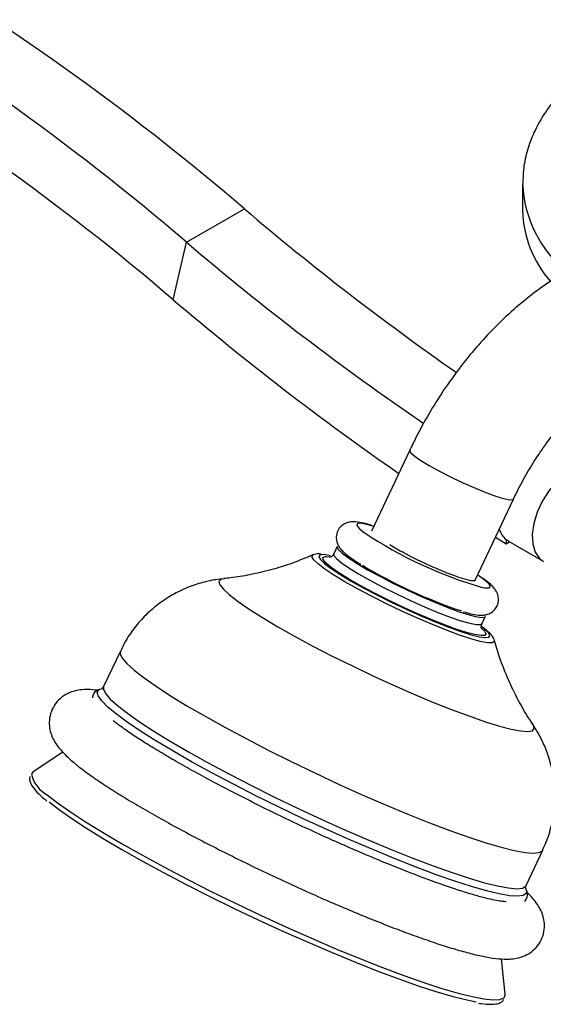
# Model space of a CAD drawing. Units: millimetres. Extents: x 5 to 995, y 5 to 995.
# Drawn here: x 865 to 897, y 777 to 837 of the extents above; entities that cross this region are included whole.
import ezdxf

# ---------------------------------------------------------------- set-up
doc = ezdxf.new("R2010")
doc.units = ezdxf.units.MM

msp = doc.modelspace()

# ---------------------------------------------------------------- linework, layer by layer
at = {"color": 7, "linetype": 'Continuous', "lineweight": 25}
for p, q in [((895.309, 827.23), (895.309, 825.597)), ((874.791, 823.662), (878.327, 825.703)), ((873.98, 820.157), (874.791, 823.662)), ((888.415, 810.971), (886.087, 806.03)), ((892.419, 803.046), (894.747, 807.988)), ((893.653, 805.666), (894.298, 805.264)), ((894.298, 805.528), (894.298, 805.264)), ((894.298, 805.264), (894.514, 805.388)), ((894.441, 805.43), (896.563, 804.205)), ((882.513, 804.583), (882.548, 804.595)), ((883.989, 805.097), (883.778, 804.648)), ((883.287, 804.482), (883.524, 804.467)), ((892.824, 800.385), (893.035, 800.835)), ((893.572, 799.392), (893.579, 799.37)), ((870.754, 798.707), (869.735, 796.545)), ((869.493, 796.384), (869.693, 796.439)), ((867.24, 792.55), (865.433, 791.344)), ((895.516, 784.398), (896.535, 786.56)), ((894.245, 777.769), (894.024, 779.932))]:
    msp.add_line(p, q, dxfattribs=at)
at = {"color": 8, "linetype": 'Continuous', "lineweight": 25}
msp.add_line((892.963, 800.078), (892.91, 800.121), dxfattribs=at)
at = {"color": 8, "linetype": 'Continuous', "lineweight": 25, "flags": 128}
for points in [[(888.415, 810.971), (888.41, 810.95), (888.488, 810.813), (888.721, 810.61), (889.098, 810.35), (889.599, 810.046), (890.199, 809.714), (890.869, 809.37), (891.574, 809.031), (892.28, 808.716), (892.951, 808.438), (893.553, 808.213), (894.056, 808.051), (894.435, 807.96), (894.671, 807.946), (894.747, 807.988)], [(899.809, 809.836), (899.45, 809.966), (898.974, 809.967), (898.454, 809.81), (897.921, 809.502), (897.402, 809.06), (896.925, 808.508), (896.516, 807.876), (896.197, 807.198), (895.986, 806.51), (895.893, 805.85), (895.924, 805.252), (896.077, 804.75), (896.344, 804.371), (896.592, 804.188)], [(886.264, 806.317), (886.194, 806.339), (885.714, 806.466), (885.379, 806.514), (885.203, 806.481), (885.192, 806.368), (885.348, 806.181), (885.637, 805.946)], [(882.821, 804.031), (882.556, 804.283), (882.448, 804.467), (882.5, 804.577), (882.513, 804.583)], [(883.146, 804.599), (883.142, 804.599), (882.925, 804.574), (882.864, 804.473), (882.962, 804.299), (883.207, 804.063)], [(883.779, 804.65), (883.787, 804.554), (883.94, 804.362), (884.251, 804.104), (884.708, 803.788), (885.296, 803.427), (885.991, 803.032), (886.771, 802.619), (887.605, 802.202), (888.465, 801.796), (889.319, 801.417), (890.136, 801.077), (890.886, 800.789), (891.544, 800.564), (892.084, 800.409), (892.487, 800.331), (892.739, 800.331), (892.824, 800.385)], [(893.579, 799.37), (893.577, 799.291), (893.445, 799.219), (893.157, 799.224), (892.721, 799.307), (892.15, 799.464), (891.46, 799.692), (890.67, 799.984), (889.805, 800.331), (888.887, 800.724), (887.945, 801.151), (887.005, 801.6), (886.094, 802.057), (885.238, 802.511), (884.462, 802.947), (883.788, 803.353), (883.236, 803.718), (882.821, 804.031)], [(883.312, 804.079), (883.3, 804.091), (883.131, 804.294), (883.122, 804.425), (883.272, 804.481), (883.287, 804.482)], [(877.065, 803.133), (876.884, 803.091), (876.772, 802.964), (876.825, 802.761), (877.042, 802.484), (877.419, 802.138)], [(892.868, 802.595), (892.979, 802.576), (893.236, 802.569), (893.33, 802.642), (893.257, 802.792), (893.02, 803.015), (892.629, 803.299), (892.56, 803.345)], [(877.419, 802.138), (877.95, 801.73), (878.625, 801.266), (879.433, 800.754), (880.36, 800.203), (881.391, 799.623), (882.507, 799.023), (883.689, 798.413), (884.918, 797.805), (886.172, 797.208), (887.43, 796.633), (888.671, 796.089), (889.872, 795.586), (891.014, 795.132), (892.077, 794.736), (893.043, 794.403), (893.895, 794.14), (894.618, 793.952), (895.201, 793.84), (895.634, 793.808), (895.908, 793.856), (896.019, 793.983), (895.966, 794.187), (895.927, 794.25)], [(892.736, 800.17), (892.982, 799.934), (893.072, 799.766), (893.001, 799.672), (892.778, 799.655)], [(892.986, 799.539), (893.036, 799.535), (893.253, 799.56), (893.314, 799.662), (893.216, 799.836), (892.963, 800.078)], [(870.754, 798.707), (870.741, 798.552), (870.87, 798.287), (871.159, 797.951), (871.605, 797.548)], [(871.605, 797.548), (872.203, 797.084), (872.945, 796.563), (873.821, 795.993), (874.82, 795.381), (875.931, 794.735), (877.139, 794.061), (878.428, 793.37), (879.783, 792.67), (881.187, 791.969), (882.622, 791.277), (884.069, 790.601), (885.511, 789.951), (886.93, 789.335), (888.307, 788.761), (889.625, 788.235), (890.869, 787.764), (892.021, 787.355), (893.069, 787.012), (893.997, 786.74), (894.796, 786.541), (895.454, 786.42), (895.964, 786.377), (896.319, 786.412), (896.514, 786.525), (896.535, 786.56)], [(895.487, 784.254), (895.547, 784.108), (895.523, 783.913), (895.341, 783.794), (895.002, 783.751), (894.511, 783.786), (893.874, 783.897), (893.098, 784.083), (892.192, 784.342), (891.169, 784.672), (890.039, 785.067), (888.818, 785.523), (887.519, 786.035), (886.159, 786.597), (884.754, 787.201), (883.321, 787.84), (881.877, 788.506), (880.44, 789.192), (879.028, 789.889), (877.657, 790.589), (876.345, 791.283), (875.106, 791.962), (873.957, 792.619), (872.911, 793.245), (871.981, 793.833), (871.177, 794.376), (870.511, 794.867), (869.99, 795.3), (869.619, 795.67), (869.405, 795.973), (869.349, 796.204), (869.452, 796.361), (869.493, 796.384)], [(869.736, 796.547), (869.722, 796.389), (869.851, 796.125), (870.14, 795.789), (870.586, 795.386)], [(870.586, 795.386), (871.184, 794.921), (871.926, 794.401), (872.802, 793.831), (873.802, 793.219), (874.912, 792.572), (876.12, 791.899), (877.409, 791.208), (878.765, 790.507), (880.168, 789.807), (881.603, 789.114), (883.05, 788.439), (884.492, 787.789), (885.911, 787.173), (887.288, 786.598), (888.607, 786.072), (889.85, 785.602), (891.003, 785.192), (892.05, 784.849), (892.979, 784.577), (893.777, 784.379), (894.435, 784.257), (894.945, 784.214), (895.3, 784.249), (895.495, 784.363), (895.514, 784.392)], [(866.295, 789.944), (866.927, 789.452), (867.704, 788.903), (868.618, 788.303), (869.659, 787.659), (870.815, 786.979), (872.071, 786.27), (873.416, 785.541), (874.832, 784.799), (876.305, 784.052), (877.817, 783.311), (879.351, 782.582), (880.89, 781.874), (882.417, 781.195), (883.914, 780.552), (885.364, 779.954), (886.751, 779.407), (888.058, 778.917), (889.272, 778.489), (890.379, 778.128), (891.365, 777.84), (892.221, 777.625), (892.935, 777.488), (893.5, 777.43), (893.91, 777.452), (894.16, 777.552), (894.207, 777.602)]]:
    msp.add_lwpolyline(points, dxfattribs=at)
at = {"color": 7, "linetype": 'Continuous', "lineweight": 25, "flags": 128}
for points in [[(883.575, 804.534), (883.51, 804.547), (883.146, 804.599)], [(883.989, 805.097), (883.983, 805.072), (884.055, 804.916), (884.288, 804.69)], [(884.288, 804.69), (884.674, 804.402), (885.199, 804.062), (885.843, 803.682), (886.584, 803.276), (887.395, 802.859), (888.246, 802.446), (889.106, 802.052), (889.945, 801.69), (890.733, 801.375), (891.44, 801.118), (892.041, 800.927), (892.515, 800.809), (892.844, 800.77), (893.017, 800.81), (893.035, 800.835)], [(883.207, 804.063), (883.215, 804.057), (883.617, 803.754), (884.155, 803.401), (884.812, 803.006), (885.569, 802.584), (886.402, 802.145), (887.287, 801.704), (888.196, 801.274), (889.101, 800.869), (889.976, 800.499), (890.794, 800.178), (891.529, 799.914), (892.16, 799.715), (892.668, 799.587), (892.986, 799.539)], [(892.778, 799.655), (892.772, 799.655), (892.393, 799.716), (891.876, 799.852), (891.236, 800.059), (890.496, 800.331), (889.678, 800.659), (888.809, 801.032), (887.917, 801.438), (887.031, 801.865), (886.179, 802.298), (885.388, 802.723), (884.683, 803.128), (884.089, 803.498), (883.622, 803.823), (883.312, 804.079)], [(865.433, 791.344), (865.342, 791.245), (865.328, 791.205)], [(866.414, 789.515), (867.033, 789.032), (867.795, 788.494), (868.691, 787.906), (869.71, 787.276), (870.843, 786.609), (872.075, 785.914), (873.392, 785.199), (874.78, 784.472), (876.224, 783.741), (877.706, 783.014), (879.209, 782.299), (880.718, 781.605), (882.214, 780.94), (883.681, 780.31), (885.102, 779.724), (886.461, 779.188), (887.743, 778.707), (888.933, 778.288), (890.017, 777.935), (890.984, 777.652), (891.822, 777.442), (892.47, 777.316)], [(894.207, 777.602), (894.247, 777.73), (894.245, 777.769)]]:
    msp.add_lwpolyline(points, dxfattribs=at)
at = {"color": 7, "linetype": 'Continuous', "lineweight": 25}
for centre, radius, start, end in [((776.78, 707.19), 156.068, 49.40853, 59.72536), ((773.244, 705.149), 156.068, 49.40853, 59.72536), ((776.035, 705.847), 150.532, 49.40853, 59.72536), ((988.415, 954.941), 169.77, 229.57481, 235.09871), ((902.156, 825.79), 6.85, 181.61759, 221.16107), ((984.207, 952.065), 168.698, 229.56479, 235.75533), ((987.709, 953.655), 175.374, 229.57194, 235.25103), ((900.059, 827.591), 26.01, 236.32556, 253.95044), ((895.217, 806.587), 1.402, 198.00724, 229.0816), ((894.987, 806.375), 1.091, 230.86851, 239.98862), ((901.155, 829.879), 30.271, 238.91413, 251.54226)]:
    msp.add_arc(centre, radius, start, end, dxfattribs=at)
at = {"color": 8, "linetype": 'Continuous', "lineweight": 25}
for centre, radius, start, end in [((902.545, 827.506), 7.242, 182.12322, 231.01925), ((867.183, 791.628), 1.903, 192.82194, 242.20127)]:
    msp.add_arc(centre, radius, start, end, dxfattribs=at)
at = {"color": 7, "linetype": 'Continuous', "lineweight": 25}
for points, knots in [([(900.838, 835.296), (900.62, 835.166), (899.993, 834.792), (899.044, 834.112), (898.04, 833.235), (897.177, 832.287), (896.468, 831.283), (895.919, 830.236), (895.545, 829.162), (895.336, 828.159), (895.327, 827.517), (895.323, 827.24)], [0, 0, 0, 0, 0.066473, 0.191143, 0.315845, 0.439752, 0.562043, 0.681937, 0.799015, 0.913417, 1, 1, 1, 1]), ([(905.461, 823.563), (905.203, 823.594), (904.552, 823.671), (903.485, 823.659), (902.26, 823.509), (901.01, 823.208), (899.742, 822.76), (898.467, 822.164), (897.2, 821.427), (895.955, 820.557), (894.747, 819.566), (893.586, 818.468), (892.482, 817.272), (891.442, 815.992), (890.474, 814.638), (889.585, 813.222), (888.907, 811.99), (888.54, 811.231), (888.415, 810.971)], [0, 0, 0, 0, 0.040045, 0.100885, 0.162797, 0.2264, 0.291635, 0.358203, 0.425651, 0.49352, 0.561405, 0.629124, 0.696625, 0.763919, 0.831055, 0.898102, 0.965136, 1, 1, 1, 1]), ([(894.747, 807.988), (894.845, 808.189), (895.131, 808.782), (895.666, 809.747), (896.37, 810.856), (897.133, 811.904), (897.939, 812.873), (898.774, 813.749), (899.62, 814.52), (900.461, 815.176), (901.277, 815.71), (902.049, 816.121), (902.758, 816.41), (903.387, 816.586), (903.921, 816.662), (904.26, 816.66), (904.419, 816.64), (904.462, 816.635)], [0, 0, 0, 0, 0.037946, 0.111804, 0.185719, 0.259518, 0.333042, 0.406147, 0.478698, 0.550579, 0.621718, 0.69212, 0.761936, 0.831572, 0.901581, 0.973226, 1, 1, 1, 1]), ([(886.107, 806.381), (885.929, 806.432), (885.555, 806.539), (885.167, 806.604), (884.828, 806.607), (884.516, 806.531), (884.228, 806.358), (883.998, 806.057), (883.911, 805.697), (883.955, 805.373), (884.064, 805.126), (884.21, 804.923), (884.427, 804.701), (884.756, 804.442), (885.114, 804.194), (885.372, 804.039), (885.437, 804)], [0, 0, 0, 0, 0.10993, 0.231566, 0.308824, 0.358737, 0.409982, 0.462626, 0.518397, 0.56551, 0.61201, 0.664748, 0.735343, 0.853746, 0.96307, 1, 1, 1, 1]), ([(892.215, 802.997), (892.122, 803.015), (891.865, 803.063), (891.201, 803.277), (890.234, 803.659), (889.176, 804.133), (888.161, 804.638), (887.522, 804.993), (887.242, 805.163), (887.197, 805.191)], [0, 0, 0, 0, 0.100704, 0.279095, 0.455339, 0.628194, 0.800628, 0.968005, 1, 1, 1, 1]), ([(882.565, 804.608), (882.132, 804.426), (881.267, 804.064), (879.955, 803.659), (878.69, 803.365), (877.728, 803.2), (877.213, 803.154), (877.078, 803.143)], [0, 0, 0, 0, 0.2404979, 0.4801633, 0.7090454, 0.9240899, 1, 1, 1, 1]), ([(882.987, 804.635), (882.918, 804.646), (882.799, 804.664), (882.668, 804.623), (882.612, 804.606)], [0, 0, 0, 0, 0.575727, 1, 1, 1, 1]), ([(883.768, 804.633), (883.768, 804.63), (883.75, 804.552), (883.6, 804.449), (883.519, 804.431), (883.528, 804.432), (883.53, 804.432)], [0, 0, 0, 0, 0.012956, 0.442168, 0.82932, 1, 1, 1, 1]), ([(877.082, 803.123), (876.917, 803.109), (876.446, 803.067), (875.65, 802.879), (874.723, 802.555), (873.821, 802.099), (872.973, 801.522), (872.198, 800.831), (871.527, 800.033), (871.042, 799.318), (870.837, 798.848), (870.772, 798.698)], [0, 0, 0, 0, 0.064071, 0.183043, 0.3054, 0.430111, 0.556394, 0.683672, 0.811595, 0.939913, 1, 1, 1, 1]), ([(891.708, 801.111), (891.854, 801.068), (892.196, 800.968), (892.556, 800.905), (892.885, 800.894), (893.182, 800.948), (893.478, 801.098), (893.733, 801.379), (893.851, 801.741), (893.825, 802.081), (893.723, 802.339), (893.584, 802.546), (893.386, 802.758), (893.087, 803.003), (892.795, 803.214), (892.589, 803.342), (892.566, 803.357)], [0, 0, 0, 0, 0.0945664, 0.222562, 0.3013961, 0.3578305, 0.411981, 0.4676055, 0.5294933, 0.5805766, 0.6295734, 0.6838359, 0.7541201, 0.8671687, 0.9849055, 1, 1, 1, 1]), ([(892.402, 803.01), (892.385, 803.003), (892.356, 802.992), (892.286, 802.991), (892.239, 802.995), (892.215, 802.997)], [0, 0, 0, 0, 0.444514, 0.721698, 1, 1, 1, 1]), ([(892.395, 803.082), (892.412, 803.065), (892.448, 803.027), (892.409, 803.023), (892.388, 803.021)], [0, 0, 0, 0, 0.4484445, 1, 1, 1, 1]), ([(892.815, 800.059), (892.816, 800.058), (892.818, 800.054), (892.76, 800.179), (892.811, 800.321), (892.835, 800.388)], [0, 0, 0, 0, 0.2700122, 0.6618432, 1, 1, 1, 1]), ([(893.082, 800.001), (893.077, 800.007), (893.005, 800.075), (892.893, 800.153), (892.79, 800.225)], [0, 0, 0, 0, 0.079955, 1, 1, 1, 1]), ([(893.551, 799.432), (893.535, 799.473), (893.485, 799.6), (893.344, 799.766), (893.181, 799.913), (893.082, 800.001)], [0, 0, 0, 0, 0.15818, 0.491334, 1, 1, 1, 1]), ([(895.904, 794.299), (895.826, 794.412), (895.523, 794.856), (895.018, 795.746), (894.418, 796.979), (893.921, 798.216), (893.682, 799.054), (893.579, 799.415)], [0, 0, 0, 0, 0.077945, 0.305108, 0.549515, 0.806063, 1, 1, 1, 1]), ([(869.347, 796.322), (869.155, 796.343), (868.809, 796.382), (868.34, 796.355), (867.904, 796.271), (867.481, 796.106), (867.07, 795.83), (866.71, 795.423), (866.473, 794.914), (866.394, 794.381), (866.444, 793.906), (866.576, 793.496), (866.768, 793.129), (867.031, 792.763), (867.415, 792.345), (867.805, 791.997), (868.087, 791.769), (868.142, 791.725)], [0, 0, 0, 0, 0.097948, 0.176892, 0.239031, 0.295239, 0.348333, 0.4004, 0.457538, 0.510434, 0.561389, 0.613923, 0.672259, 0.743116, 0.838938, 0.968857, 1, 1, 1, 1]), ([(869.392, 796.341), (869.365, 796.331), (869.26, 796.292), (869.092, 796.124), (869.063, 795.943), (869.049, 795.858)], [0, 0, 0, 0, 0.159578, 0.602112, 1, 1, 1, 1]), ([(869.722, 796.543), (869.716, 796.525), (869.696, 796.454), (869.611, 796.422), (869.633, 796.427), (869.636, 796.428)], [0, 0, 0, 0, 0.223128, 0.875246, 1, 1, 1, 1]), ([(894.303, 783.415), (894.303, 783.415), (894.304, 783.415), (894.175, 783.418), (893.912, 783.452), (893.487, 783.532), (892.911, 783.67), (892.187, 783.872), (891.329, 784.141), (890.352, 784.473), (889.272, 784.865), (888.106, 785.312), (886.868, 785.81), (885.575, 786.351), (884.242, 786.929), (882.885, 787.539), (881.519, 788.173), (880.162, 788.823), (878.827, 789.482), (877.531, 790.143), (876.288, 790.797), (875.113, 791.437), (874.021, 792.056), (873.024, 792.644), (872.135, 793.194), (871.37, 793.696), (870.758, 794.125), (870.46, 794.356), (870.324, 794.462)], [0, 0, 0, 0, 0.006913, 0.032569, 0.062373, 0.096012, 0.132661, 0.171397, 0.211475, 0.252395, 0.293845, 0.335635, 0.377647, 0.419806, 0.462063, 0.504384, 0.54674, 0.589113, 0.631479, 0.673815, 0.716101, 0.758306, 0.800394, 0.842309, 0.883967, 0.925234, 0.965891, 1, 1, 1, 1]), ([(896.517, 786.569), (896.612, 786.763), (896.864, 787.282), (897.109, 788.178), (897.269, 789.21), (897.285, 790.218), (897.179, 791.185), (896.963, 792.099), (896.652, 792.946), (896.292, 793.685), (896.012, 794.11), (895.887, 794.3)], [0, 0, 0, 0, 0.079072, 0.210788, 0.337748, 0.460454, 0.579217, 0.694222, 0.805503, 0.913004, 1, 1, 1, 1]), ([(868.142, 791.725), (868.254, 791.638), (868.596, 791.369), (869.255, 790.9), (870.156, 790.304), (871.148, 789.688), (872.227, 789.05), (873.385, 788.393), (874.616, 787.722), (875.907, 787.042), (877.246, 786.359), (878.621, 785.68), (880.017, 785.011), (881.422, 784.359), (882.82, 783.731), (884.198, 783.133), (885.543, 782.57), (886.841, 782.049), (888.08, 781.574), (889.249, 781.15), (890.339, 780.781), (891.344, 780.47), (892.262, 780.221), (893.1, 780.034), (893.828, 779.926), (894.415, 779.903), (894.911, 779.956), (895.337, 780.072), (895.76, 780.284), (896.15, 780.613), (896.46, 781.061), (896.632, 781.58), (896.655, 782.093), (896.569, 782.542), (896.413, 782.932), (896.196, 783.292), (895.933, 783.631), (895.707, 783.85), (895.592, 783.961)], [0, 0, 0, 0, 0.0176009, 0.0539962, 0.0889335, 0.1230049, 0.156625, 0.1899833, 0.2231795, 0.2562716, 0.2892965, 0.3222795, 0.3552395, 0.3881921, 0.4211494, 0.4541236, 0.487131, 0.5201919, 0.5533337, 0.5865965, 0.620043, 0.6537786, 0.6879969, 0.7230957, 0.7600383, 0.7922932, 0.8122562, 0.8293194, 0.8450098, 0.8601191, 0.8750831, 0.8909714, 0.9058662, 0.9205941, 0.9361966, 0.954098, 0.9767089, 1, 1, 1, 1]), ([(865.24, 791.059), (865.23, 791.035), (865.182, 790.928), (865.242, 790.715), (865.379, 790.439), (865.657, 790.108), (865.983, 789.798), (866.206, 789.61), (866.263, 789.563)], [0, 0, 0, 0, 0.049512, 0.223328, 0.421136, 0.678836, 0.918944, 1, 1, 1, 1]), ([(895.427, 783.427), (895.484, 783.496), (895.607, 783.644), (895.614, 783.945), (895.558, 784.136), (895.49, 784.239), (895.471, 784.267)], [0, 0, 0, 0, 0.270013, 0.573285, 0.883113, 1, 1, 1, 1]), ([(895.494, 784.238), (895.486, 784.254), (895.473, 784.279), (895.515, 784.367), (895.532, 784.401)], [0, 0, 0, 0, 0.6100855, 1, 1, 1, 1]), ([(892.623, 777.231), (892.678, 777.221), (892.957, 777.17), (893.343, 777.147), (893.736, 777.176), (894.011, 777.261), (894.114, 777.393), (894.154, 777.445)], [0, 0, 0, 0, 0.068333, 0.350722, 0.639264, 0.860005, 1, 1, 1, 1])]:
    msp.add_open_spline(points, degree=3, knots=knots, dxfattribs=at)

doc.saveas('drawing.dxf')
